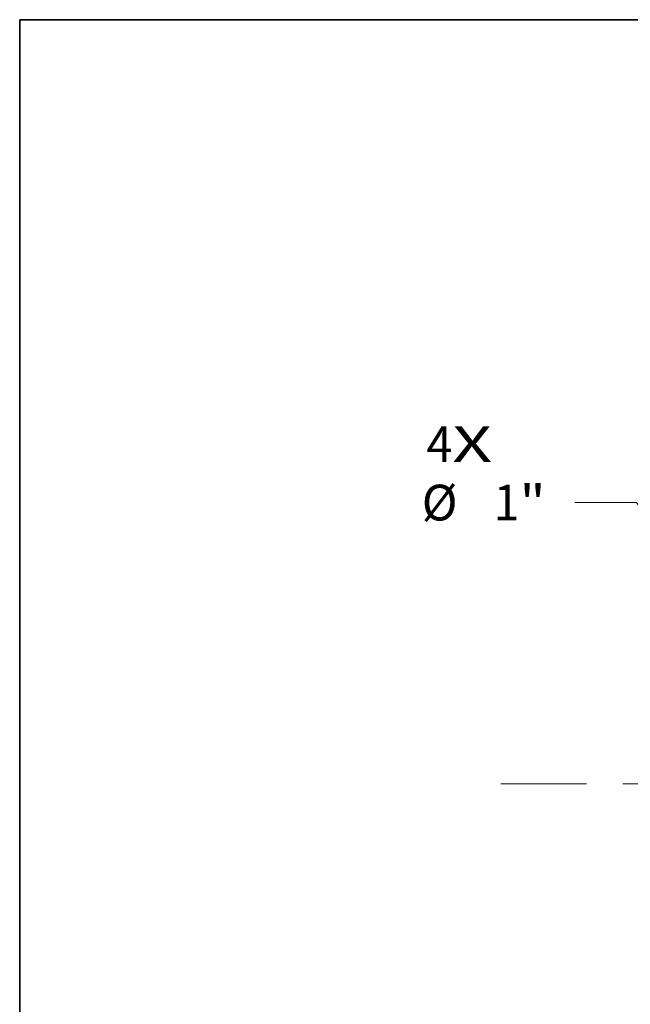
# Model space of a CAD drawing. Extents: x 0 to 10.8, y 0 to 8.3.
# Drawn here: x 0.2 to 1.9, y 5.5 to 8.3 of the extents above; entities that cross this region are included whole.
import ezdxf
from ezdxf.enums import TextEntityAlignment as Align

# ---------------------------------------------------------------- set-up
doc = ezdxf.new("R2010")
doc.units = 0
doc.header["$MEASUREMENT"] = 0
doc.linetypes.add('DASHDOT', pattern=[18.5, 12, -3, 0.5, -3])
doc.layers.get('0').update_dxf_attribs({"lineweight": 13})
doc.layers.add('1', color=7, linetype='Continuous', lineweight=13)
doc.styles.get("Standard").update_dxf_attribs({"font": 'isocp.shx'})

# ---------------------------------------------------------------- blocks, each defined once
blk = doc.blocks.new('BLOCK7')
at = {"color": 7, "lineweight": 13, "ltscale": 0.03937}
for s, p, p2 in [('4', (-4.3302, 1.7733), (-4.188, 1.7733)), ('X', (-4.188, 1.7733), (-3.9692, 1.7733))]:
    blk.add_text(s, height=0.1969, dxfattribs=at).set_placement(p, p2, align=Align.FIT)
blk = doc.blocks.new('BLOCK9')
at = {"color": 7, "lineweight": 13, "ltscale": 0.0085}
blk.add_line((-3.1732, 1.5493), (-3.5132, 1.5493), dxfattribs=at)
at = {"color": 7, "lineweight": 13, "ltscale": 0.03937}
blk.add_line((-2.6293, 0.7454), (-3.1732, 1.5493), dxfattribs=at)
blk.add_lwpolyline([(-2.6845, 0.7081), (-2.4052, 0.4141), (-2.5741, 0.7828)], close=True, dxfattribs=at)
blk.add_solid([(-2.6845, 0.7081), (-2.4052, 0.4141), (-2.6845, 0.7081), (-2.5741, 0.7828)], dxfattribs=at)
for s, height, p, p2 in [('%%c', 0.19685, (-4.3566, 1.4509), (-4.1597, 1.4509)), ('1', 0.1969, (-3.9597, 1.4509), (-3.8175, 1.4509)), ('"', 0.1969, (-3.8175, 1.4509), (-3.6732, 1.4509))]:
    blk.add_text(s, height=height, dxfattribs=at).set_placement(p, p2, align=Align.FIT)
blk = doc.blocks.new('BLOCK11')
at = {"color": 7, "linetype": 'DASHDOT', "lineweight": 13, "ltscale": 0.03937}
blk.add_line((-3.9207, 0), (-0.3293, 0), dxfattribs=at)
blk.add_arc((0, 0), 2.125, 131.5823, 228.4177, dxfattribs=at)

msp = doc.modelspace()

# ---------------------------------------------------------------- linework, layer by layer
at = {"layer": '1', "color": 7, "lineweight": 35, "ltscale": 0.03937}
for p, q in [((0.25, 0.25), (0.25, 8.25)), ((0.25, 8.25), (10.75, 8.25))]:
    msp.add_line(p, q, dxfattribs=at)

# ---------------------------------------------------------------- block references
at = {"lineweight": 0, "xscale": 0.5, "yscale": 0.5, "zscale": 0.5}
for name in ['BLOCK7', 'BLOCK9', 'BLOCK11']:
    msp.add_blockref(name, (3.5369, 6.1449), dxfattribs=at)

doc.saveas('drawing.dxf')
